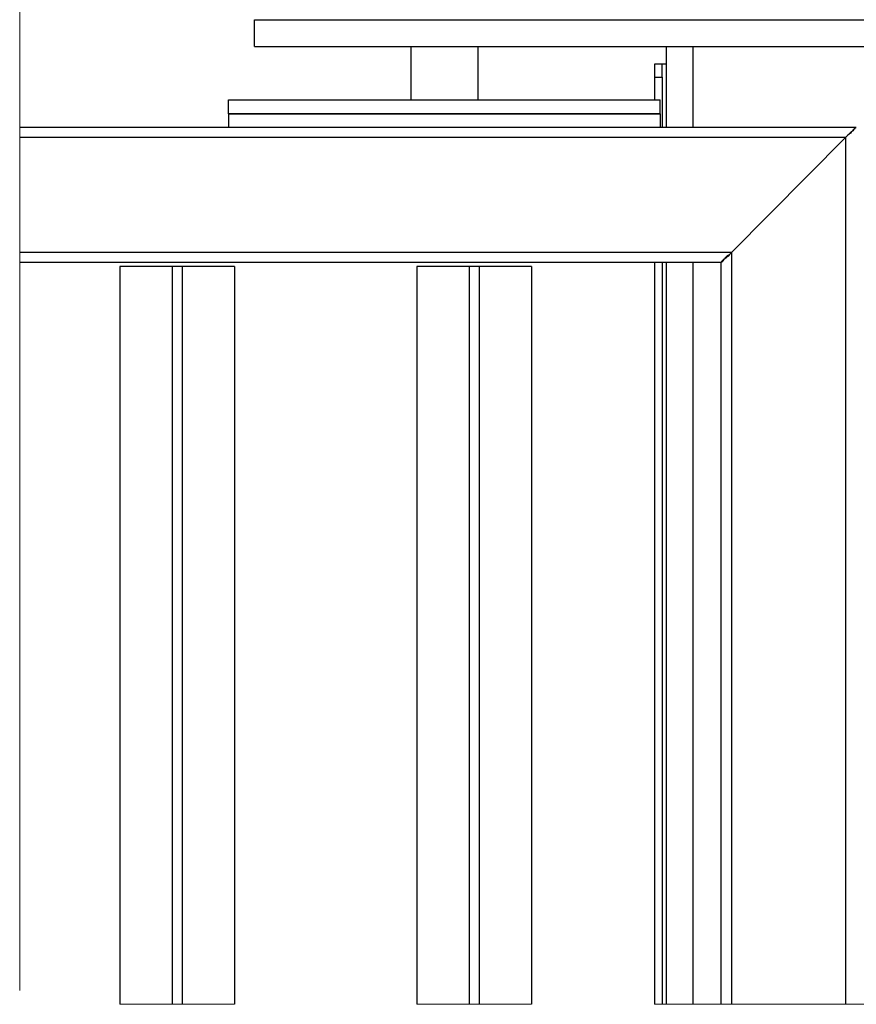
# Model space of a CAD drawing. Units: inches. Extents: x 0 to 1224, y 0 to 792.
# Drawn here: x 313 to 364, y 396 to 456 of the extents above; entities that cross this region are included whole.
import ezdxf

# ---------------------------------------------------------------- set-up
doc = ezdxf.new("R2010")
doc.units = ezdxf.units.IN
doc.header["$MEASUREMENT"] = 0
doc.layers.add('Layer 1', color=7, linetype='Continuous')

# ---------------------------------------------------------------- blocks, each defined once
blk = doc.blocks.new('block 3')
at = {"layer": 'Layer 1', "color": 7, "lineweight": 18}
for points in [[(312.87, 396.748), (312.87, 765.209)], [(312.871, 449.009), (312.871, 440.85)], [(318.931, 395.909), (325.892, 395.909)], [(336.931, 395.909), (343.892, 395.909)], [(351.331, 395.909), (392.251, 395.909)]]:
    blk.add_lwpolyline(points, dxfattribs=at)
at = {"layer": 'Layer 1', "color": 7, "lineweight": 25}
for points in [[(327.091, 453.929), (327.091, 455.549), (391.352, 455.549)], [(327.091, 453.929), (391.352, 453.929)], [(336.571, 453.929), (336.571, 450.69)], [(340.651, 450.689), (340.651, 453.928)], [(352.051, 453.929), (352.051, 449.009)], [(353.671, 453.929), (353.671, 449.009)], [(351.811, 452.85), (351.331, 452.85)], [(351.331, 452.85), (351.331, 452.07)], [(351.811, 452.069), (351.811, 452.849)], [(352.051, 452.85), (351.812, 452.85)], [(351.331, 452.069), (351.811, 452.069), (351.811, 449.008)], [(351.331, 452.069), (351.331, 450.689)], [(325.531, 449.85), (325.531, 450.69), (351.691, 450.69)], [(351.691, 449.85), (351.691, 450.69)], [(325.531, 449.85), (351.691, 449.85)], [(325.531, 449.85), (325.531, 449.009)], [(351.691, 449.85), (325.531, 449.85)], [(351.691, 449.85), (351.691, 449.009)], [(325.531, 449.009), (312.871, 449.009)], [(351.691, 449.009), (325.531, 449.009)], [(363.571, 449.009), (351.691, 449.009)], [(362.911, 448.409), (363.271, 448.769), (363.391, 448.829), (363.451, 448.949), (363.511, 448.949), (363.511, 449.009), (363.571, 449.009)], [(362.911, 448.409), (312.871, 448.409)], [(362.911, 448.409), (356.011, 441.449)], [(356.011, 441.449), (362.911, 448.409)], [(362.911, 448.409), (362.911, 395.909)], [(356.011, 441.449), (312.871, 441.449)], [(355.352, 440.85), (355.412, 440.91), (355.471, 440.91), (355.532, 440.969), (355.591, 441.089), (355.772, 441.27), (355.892, 441.329), (356.011, 441.45)], [(356.011, 441.449), (356.011, 395.909)], [(355.352, 440.85), (312.872, 440.85)], [(351.331, 440.85), (351.331, 395.91)], [(351.811, 440.85), (351.811, 395.91)], [(352.051, 440.85), (352.051, 395.91)], [(353.671, 440.85), (353.671, 395.91)], [(355.352, 440.85), (355.352, 395.91)], [(322.111, 440.609), (318.93, 440.609)], [(318.931, 440.609), (318.931, 395.909)], [(322.111, 440.609), (322.111, 395.909)], [(322.711, 440.609), (322.111, 440.609)], [(322.711, 440.609), (322.711, 395.909)], [(325.892, 440.609), (322.711, 440.609)], [(325.892, 440.609), (325.892, 395.909)], [(340.111, 440.609), (336.93, 440.609)], [(336.931, 440.609), (336.931, 395.909)], [(340.111, 440.609), (340.111, 395.909)], [(340.711, 440.609), (340.111, 440.609)], [(340.711, 440.609), (340.711, 395.909)], [(343.892, 440.609), (340.711, 440.609)], [(343.892, 440.609), (343.892, 395.909)]]:
    blk.add_lwpolyline(points, dxfattribs=at)
for points, knots in [([(363.571, 449.009), (363.571, 449.009), (363.51, 449.009), (363.51, 449.009), (363.238, 448.756), (363.382, 448.795), (363.031, 448.53), (363.031, 448.53), (362.911, 448.409), (362.911, 448.409)], [0, 0, 0, 0, 1, 1, 1, 2, 2, 2, 3, 3, 3, 3]), ([(356.011, 441.449), (356.011, 441.449), (355.892, 441.329), (355.892, 441.329), (355.614, 441.004), (355.608, 441.127), (355.411, 440.909), (355.411, 440.909), (355.411, 440.849), (355.411, 440.849), (355.411, 440.849), (355.352, 440.849), (355.352, 440.849)], [0, 0, 0, 0, 1, 1, 1, 2, 2, 2, 3, 3, 3, 4, 4, 4, 4])]:
    blk.add_open_spline(points, degree=3, knots=knots, dxfattribs=at)

msp = doc.modelspace()

# ---------------------------------------------------------------- block references
at = {"layer": 'Layer 1'}
msp.add_blockref('block 3', (0, 0), dxfattribs=at)

doc.saveas('drawing.dxf')
